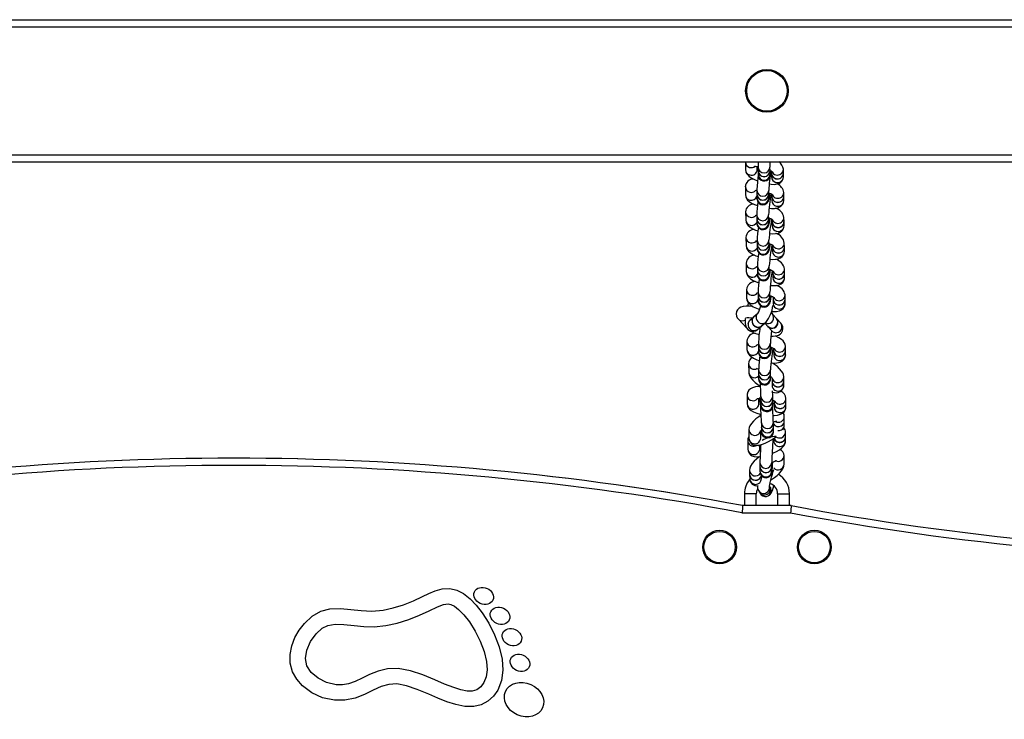
# Model space of a CAD drawing. Units: millimetres. Extents: x -3017 to 3264, y -2829 to 3051.
# Drawn here: x 11 to 427, y 1172 to 1468 of the extents above; entities that cross this region are included whole.
import ezdxf

# ---------------------------------------------------------------- set-up
doc = ezdxf.new("R2010")
doc.units = ezdxf.units.MM

msp = doc.modelspace()

# ---------------------------------------------------------------- linework, layer by layer
at = {"color": 7, "linetype": 'Continuous', "lineweight": 25}
for p, q in [((-316, 1467.57), (967.93, 1467.57)), ((-318.25, 1464.57), (968.16, 1464.57)), ((-316.23, 1410.57), (972.35, 1410.57)), ((-315.41, 1407.57), (972.58, 1407.57)), ((317.33, 1407.54), (317.37, 1404.36)), ((322.37, 1404.41), (322.35, 1405.67)), ((322.72, 1405.38), (322.74, 1403.81)), ((327.74, 1403.85), (327.72, 1405.43)), ((322.74, 1403.76), (322.75, 1402.24)), ((327.75, 1402.28), (327.74, 1403.8)), ((328.37, 1403.61), (328.38, 1402.82)), ((328.38, 1402.77), (328.4, 1401.23)), ((333.38, 1402.88), (333.36, 1404.47)), ((333.4, 1401.29), (333.38, 1402.82)), ((317.32, 1397.13), (317.32, 1393.8)), ((322.18, 1395.52), (322.19, 1393.89)), ((322.19, 1393.83), (322.2, 1392.26)), ((327.19, 1393.92), (327.18, 1395.55)), ((327.2, 1392.28), (327.19, 1393.86)), ((327.2, 1392.28), (327.2, 1392.28)), ((328.58, 1392.97), (328.04, 1393)), ((328.52, 1393.79), (328.52, 1392.96)), ((328.52, 1392.9), (328.52, 1391.29)), ((333.52, 1392.96), (333.52, 1394.63)), ((333.52, 1391.29), (333.52, 1392.9)), ((317.43, 1386.52), (317.49, 1383.12)), ((322.14, 1385.16), (322.17, 1383.45)), ((327.17, 1383.53), (327.14, 1385.24)), ((333.64, 1382.36), (333.61, 1384.06)), ((322.17, 1383.39), (322.19, 1381.74)), ((327.19, 1381.82), (327.17, 1383.47)), ((327.19, 1381.82), (327.19, 1381.82)), ((328.69, 1382.27), (328.21, 1382.3)), ((328.62, 1383.19), (328.64, 1382.27)), ((328.64, 1382.21), (328.67, 1380.57)), ((333.67, 1380.65), (333.64, 1382.3)), ((317.58, 1375.78), (317.61, 1372.31)), ((322.29, 1374.48), (322.31, 1372.76)), ((322.32, 1372.7), (322.34, 1371.04)), ((327.31, 1372.83), (327.29, 1374.55)), ((327.34, 1371.11), (327.32, 1372.77)), ((328.78, 1372.49), (328.79, 1371.54)), ((328.79, 1371.48), (328.81, 1369.8)), ((333.79, 1371.59), (333.77, 1373.32)), ((333.81, 1369.85), (333.79, 1371.53)), ((327.34, 1371.11), (327.34, 1371.11)), ((317.67, 1364.84), (317.73, 1361.29)), ((322.42, 1363.68), (322.42, 1361.93)), ((327.42, 1361.95), (327.42, 1363.7)), ((322.42, 1361.87), (322.43, 1360.18)), ((327.43, 1360.2), (327.42, 1361.89)), ((327.43, 1360.2), (327.43, 1360.2)), ((328.86, 1361.56), (328.88, 1360.53)), ((328.88, 1360.47), (328.91, 1358.75)), ((333.88, 1360.61), (333.85, 1362.39)), ((333.91, 1358.84), (333.88, 1360.55)), ((317.82, 1353.67), (317.86, 1350.13)), ((322.68, 1352.59), (322.71, 1350.83)), ((322.71, 1350.77), (322.74, 1349.07)), ((327.71, 1350.91), (327.68, 1352.67)), ((327.74, 1349.16), (327.71, 1350.85)), ((329.08, 1350.6), (329.09, 1349.63)), ((334.09, 1349.68), (334.07, 1351.45)), ((329.09, 1349.57), (329.11, 1347.86)), ((334.11, 1347.92), (334.09, 1349.62)), ((322.65, 1343.65), (320.93, 1342.16)), ((330.52, 1341.48), (328.78, 1343.38)), ((314.41, 1341.18), (317.9, 1337.38)), ((320.87, 1342.1), (319.21, 1340.66)), ((322.49, 1336.89), (324.15, 1338.33)), ((324.21, 1338.38), (325.93, 1339.87)), ((325.53, 1339.52), (326.84, 1338.09)), ((326.41, 1339.34), (325.6, 1339.59)), ((326.9, 1338.03), (328.59, 1336.19)), ((332.27, 1339.58), (330.58, 1341.41)), ((317.9, 1337.38), (318.12, 1337.18)), ((318, 1331.94), (318.02, 1328.4)), ((322.87, 1330.95), (322.89, 1329.17)), ((327.89, 1329.22), (327.87, 1331)), ((334.27, 1327.97), (334.26, 1329.74)), ((322.89, 1329.11), (322.91, 1327.4)), ((327.91, 1327.44), (327.89, 1329.16)), ((329.26, 1328.91), (329.27, 1327.95)), ((329.27, 1327.88), (329.28, 1326.18)), ((334.28, 1326.2), (334.27, 1327.91)), ((334.28, 1326.2), (334.28, 1326.11)), ((318.7, 1322.46), (318.74, 1318.88)), ((322.91, 1319.88), (322.9, 1318.09)), ((322.9, 1318.03), (322.9, 1316.3)), ((327.9, 1318.07), (327.91, 1319.86)), ((327.9, 1316.28), (327.9, 1318.01)), ((328.58, 1316.43), (328.59, 1315.07)), ((328.59, 1315.01), (328.61, 1313.28)), ((333.59, 1315.12), (333.58, 1316.91)), ((333.61, 1313.33), (333.59, 1315.05)), ((318.04, 1309.21), (318.07, 1305.65)), ((323.07, 1305.69), (323.05, 1307.86)), ((323.42, 1307.89), (323.43, 1306.42)), ((323.88, 1308.59), (323.89, 1306.81)), ((323.88, 1308.54), (323.88, 1308.59)), ((323.89, 1306.75), (323.89, 1306.81)), ((323.89, 1306.75), (323.91, 1305.02)), ((323.9, 1306.69), (323.89, 1306.75)), ((323.91, 1304.96), (323.91, 1305.02)), ((328.89, 1306.85), (328.88, 1308.64)), ((328.91, 1305.06), (328.89, 1306.79)), ((329.44, 1306.84), (329.45, 1305.95)), ((329.45, 1305.89), (329.46, 1304.18)), ((334.45, 1305.99), (334.43, 1307.77)), ((334.46, 1304.22), (334.45, 1305.93)), ((323.59, 1301.12), (323.63, 1300.46)), ((324.14, 1297.32), (324.14, 1297.46)), ((324.14, 1297.45), (324.15, 1295.68)), ((329.15, 1295.71), (329.14, 1297.48)), ((333.76, 1298.32), (333.77, 1300.11)), ((333.76, 1296.53), (333.76, 1298.26)), ((318.83, 1294.64), (318.81, 1291.06)), ((323.81, 1291.04), (323.82, 1294.18)), ((324.15, 1295.55), (324.15, 1295.68)), ((324.15, 1295.62), (324.16, 1293.91)), ((324.15, 1295.48), (324.15, 1295.62)), ((324.16, 1293.91), (324.16, 1293.84)), ((324.16, 1293.78), (324.16, 1293.91)), ((329.16, 1293.94), (329.15, 1295.65)), ((334.27, 1291.72), (334.25, 1293.51)), ((318.33, 1290.03), (318.37, 1286.44)), ((323.37, 1286.49), (323.35, 1288.17)), ((329.22, 1290.51), (329.22, 1290.88)), ((329.27, 1290.92), (329.28, 1289.88)), ((334.28, 1289.93), (334.27, 1291.66)), ((321.62, 1287.8), (322.08, 1287.99)), ((323.47, 1280.69), (323.49, 1278.9)), ((328.49, 1278.94), (328.47, 1280.73)), ((333.67, 1280.1), (333.65, 1283.66)), ((319.12, 1277.5), (319.13, 1275.72)), ((323.49, 1278.84), (323.5, 1277.12)), ((328.5, 1277.16), (328.49, 1278.88)), ((319.13, 1275.65), (319.15, 1273.94)), ((324.15, 1274.01), (324.14, 1275.23)), ((316.94, 1267.57), (316.94, 1262.57)), ((321.94, 1267.57), (316.94, 1267.57)), ((321.94, 1262.57), (321.94, 1267.57)), ((322.87, 1268.9), (323.23, 1268.28)), ((323.24, 1268.26), (323.59, 1267.66)), ((327.9, 1270.2), (327.55, 1270.79)), ((330.94, 1267.57), (330.94, 1262.57)), ((330.94, 1267.57), (335.94, 1267.57)), ((335.94, 1262.57), (335.94, 1267.57)), ((315.91, 1259.57), (336.41, 1259.57)), ((336.69, 1262.57), (316.19, 1262.57))]:
    msp.add_line(p, q, dxfattribs=at)
at = {"color": 7, "linetype": 'Continuous', "lineweight": 25, "flags": 128}
for points in [[(321.11, 1405.71), (321.1, 1405.71), (321.26, 1405.73), (321.67, 1405.73), (322.36, 1405.67), (322.83, 1405.59)], [(322.82, 1404.94), (322.56, 1405.08), (322.36, 1405.21)], [(317.37, 1404.36), (317.52, 1403.45), (317.84, 1402.75), (318.31, 1402.12), (318.99, 1401.48), (320.05, 1400.75), (321.21, 1400.14), (322.51, 1399.58)], [(322.75, 1402.24), (322.75, 1402.04), (322.76, 1401.9), (322.77, 1401.77), (322.8, 1401.58), (323.02, 1400.92), (323.33, 1400.44), (323.97, 1399.9), (324.72, 1399.6), (325.56, 1399.56), (326.34, 1399.79), (326.9, 1400.15), (327.28, 1400.58), (327.53, 1400.99), (327.66, 1401.36), (327.72, 1401.64), (327.74, 1401.76), (327.75, 1401.83), (327.75, 1401.91), (327.76, 1402.03), (327.77, 1402.45), (327.79, 1403.1), (327.81, 1403.95)], [(327.4, 1398.26), (328.2, 1398.15), (329.5, 1398.1), (330.84, 1398.27), (331.62, 1398.54), (332.33, 1399), (332.92, 1399.65), (333.29, 1400.48), (333.4, 1401.29)], [(327.67, 1404.02), (328.17, 1403.75), (328.56, 1403.49), (328.7, 1403.37), (328.69, 1403.38)], [(327.75, 1402.18), (327.75, 1402.17), (327.75, 1402.24), (327.75, 1402.28)], [(328.46, 1403.15), (328.37, 1403.16), (327.99, 1403.22)], [(317.32, 1393.8), (317.47, 1392.88), (317.8, 1392.15), (318.28, 1391.5), (318.96, 1390.88), (319.99, 1390.21), (321.17, 1389.62), (322.47, 1389.12)], [(322.2, 1392.26), (322.22, 1391.86), (322.28, 1391.51), (322.42, 1391.07), (322.72, 1390.54), (323.21, 1390.05), (323.93, 1389.67), (324.76, 1389.53), (325.57, 1389.67), (326.16, 1389.98), (326.6, 1390.36), (326.88, 1390.74), (327.05, 1391.07), (327.14, 1391.3), (327.22, 1391.55), (327.31, 1391.95), (327.45, 1392.69), (327.6, 1393.61), (327.69, 1394.2)], [(327.38, 1388.04), (328.32, 1387.97), (329.65, 1387.99), (330.98, 1388.23), (331.8, 1388.56), (332.51, 1389.05), (333.08, 1389.74), (333.43, 1390.58), (333.52, 1391.29)], [(317.49, 1383.12), (317.64, 1382.2), (317.98, 1381.47), (318.48, 1380.82), (319.19, 1380.18), (320.25, 1379.49), (321.58, 1378.85), (322.63, 1378.45)], [(322.19, 1381.74), (322.22, 1381.32), (322.3, 1380.91), (322.47, 1380.44), (322.82, 1379.91), (323.38, 1379.42), (324.14, 1379.09), (324.98, 1379.03), (325.73, 1379.22), (326.28, 1379.55), (326.68, 1379.93), (326.94, 1380.3), (327.08, 1380.6), (327.18, 1380.86), (327.29, 1381.22), (327.47, 1382.01), (327.64, 1382.92), (327.75, 1383.63)], [(327.53, 1377.34), (328.73, 1377.26), (330.06, 1377.32), (331.26, 1377.57), (332.07, 1377.93), (332.76, 1378.46), (333.3, 1379.18), (333.61, 1380.04), (333.67, 1380.65)], [(317.61, 1372.31), (317.76, 1371.39), (318.1, 1370.65), (318.6, 1369.99), (319.31, 1369.35), (320.37, 1368.65), (321.7, 1368.01), (322.76, 1367.61)], [(322.34, 1371.04), (322.36, 1370.61), (322.44, 1370.19), (322.62, 1369.73), (322.97, 1369.19), (323.53, 1368.7), (324.29, 1368.38), (325.14, 1368.32), (325.88, 1368.51), (326.43, 1368.84), (326.83, 1369.22), (327.08, 1369.59), (327.23, 1369.89), (327.33, 1370.16), (327.44, 1370.53), (327.64, 1371.39), (327.81, 1372.32), (327.91, 1372.94)], [(327.27, 1373.2), (327.66, 1373.05), (328.46, 1372.68), (328.9, 1372.41), (329.09, 1372.27), (329.09, 1372.28)], [(328.87, 1371.44), (328.84, 1371.44), (328.34, 1371.47)], [(327.66, 1366.51), (328.87, 1366.44), (330.21, 1366.51), (331.41, 1366.77), (332.23, 1367.15), (332.92, 1367.69), (333.46, 1368.41), (333.76, 1369.29), (333.81, 1369.85)], [(317.73, 1361.29), (317.89, 1360.37), (318.23, 1359.63), (318.74, 1358.96), (319.47, 1358.3), (320.56, 1357.59), (321.89, 1356.94), (322.95, 1356.54)], [(322.43, 1360.18), (322.45, 1359.77), (322.52, 1359.37), (322.66, 1358.93), (322.98, 1358.39), (323.49, 1357.89), (324.22, 1357.53), (325.06, 1357.41), (325.85, 1357.57), (326.43, 1357.88), (326.85, 1358.25), (327.13, 1358.63), (327.29, 1358.94), (327.4, 1359.19), (327.5, 1359.52), (327.64, 1360.13), (327.81, 1360.98), (327.99, 1362.02)], [(327.38, 1362.28), (327.76, 1362.13), (328.54, 1361.75), (328.98, 1361.49), (329.16, 1361.34), (329.15, 1361.36)], [(327.87, 1355.45), (329.07, 1355.38), (330.41, 1355.47), (331.58, 1355.74), (332.39, 1356.13), (333.08, 1356.69), (333.6, 1357.44), (333.88, 1358.32), (333.91, 1358.84)], [(328.98, 1360.39), (328.92, 1360.38), (328.42, 1360.42)], [(322.74, 1349.07), (322.76, 1348.68), (322.83, 1348.31), (322.96, 1347.9), (323.26, 1347.37), (323.73, 1346.87), (324.44, 1346.48), (325.27, 1346.34), (326.09, 1346.47), (326.7, 1346.77), (327.14, 1347.15), (327.43, 1347.54), (327.61, 1347.87), (327.7, 1348.12), (327.79, 1348.4), (327.89, 1348.84), (328.03, 1349.62), (328.17, 1350.57), (328.23, 1351.02)], [(327.66, 1351.25), (328.07, 1351.1), (328.83, 1350.75), (329.25, 1350.5), (329.41, 1350.38), (329.39, 1350.39)], [(320.42, 1346.62), (319.01, 1346.75), (317.67, 1346.75), (316.37, 1346.58), (315.43, 1346.27), (314.7, 1345.84), (314.08, 1345.23), (313.65, 1344.44), (313.47, 1343.44), (313.6, 1342.57), (313.92, 1341.84), (314.41, 1341.18)], [(317.86, 1350.13), (318.01, 1349.21), (318.36, 1348.46), (318.87, 1347.8), (319.58, 1347.16), (320.64, 1346.48), (321.98, 1345.86), (323.39, 1345.35), (323.4, 1345.35)], [(318.64, 1348.1), (318.49, 1347.71), (318.19, 1346.75)], [(327.74, 1349.15), (327.74, 1349.14), (327.74, 1349.16)], [(328.36, 1344.46), (329.2, 1344.43), (330.54, 1344.53), (331.75, 1344.82), (332.57, 1345.22), (333.26, 1345.78), (333.78, 1346.52), (334.07, 1347.4), (334.11, 1347.92)], [(320.21, 1340.79), (320.51, 1341.65), (320.93, 1342.16)], [(321.93, 1342.29), (322.23, 1343.15), (322.6, 1343.6)], [(328.78, 1343.38), (328.27, 1343.85), (328.19, 1343.91)], [(314.41, 1341.18), (314.88, 1340.8), (315.72, 1340.53)], [(315.72, 1340.53), (316.65, 1340.61), (317.24, 1340.85)], [(317.25, 1341.56), (317.21, 1340.65), (317.29, 1339.38), (317.54, 1338.29), (317.88, 1337.56), (318.39, 1336.91), (319.09, 1336.4), (319.95, 1336.11), (320.87, 1336.11), (321.64, 1336.34), (322.29, 1336.73), (322.49, 1336.89)], [(318.48, 1339.3), (318.78, 1340.16), (319.21, 1340.66)], [(320.15, 1340.74), (320.45, 1341.6), (320.87, 1342.1)], [(328.16, 1337.44), (327.31, 1337.72), (326.84, 1338.09)], [(328.22, 1337.37), (327.37, 1337.65), (326.87, 1338.06)], [(328.1, 1334.01), (329.01, 1334.01), (330.31, 1334.18), (331.25, 1334.49), (331.98, 1334.92), (332.6, 1335.53), (333.03, 1336.32), (333.21, 1337.32), (333.08, 1338.19), (332.76, 1338.92), (332.27, 1339.58)], [(329.91, 1335.54), (329.06, 1335.82), (328.59, 1336.19)], [(334.26, 1329.74), (334.11, 1330.67), (333.77, 1331.42), (333.27, 1332.08), (332.56, 1332.72), (331.51, 1333.39), (330.17, 1334.02), (329.87, 1334.13)], [(318.02, 1328.4), (318.17, 1327.47), (318.51, 1326.72), (319.01, 1326.06), (319.72, 1325.42), (320.77, 1324.75), (322.11, 1324.13), (323.23, 1323.73)], [(322.91, 1327.4), (322.92, 1327.01), (322.98, 1326.64), (323.11, 1326.22), (323.4, 1325.69), (323.87, 1325.19), (324.57, 1324.79), (325.4, 1324.64), (326.22, 1324.76), (326.84, 1325.06), (327.28, 1325.43), (327.58, 1325.82), (327.76, 1326.15), (327.86, 1326.4), (327.94, 1326.68), (328.05, 1327.12), (328.19, 1327.9), (328.35, 1328.84), (328.41, 1329.33)], [(327.83, 1329.55), (328.29, 1329.38), (329.05, 1329.04), (329.45, 1328.8), (329.6, 1328.68), (329.59, 1328.69)], [(327.91, 1327.44), (327.91, 1327.43), (327.91, 1327.44)], [(328.15, 1322.76), (329.34, 1322.71), (330.68, 1322.82), (332.03, 1323.16), (332.83, 1323.57), (333.5, 1324.16), (334, 1324.92), (334.26, 1325.82), (334.28, 1326.2)], [(329.38, 1327.72), (329.14, 1327.71), (328.78, 1327.73)], [(333.58, 1316.91), (333.44, 1317.83), (333.15, 1318.55), (332.65, 1319.35), (331.8, 1320.33), (330.85, 1321.23), (329.69, 1322.14), (328.83, 1322.73)], [(318.74, 1318.88), (318.88, 1317.96), (319.16, 1317.24), (319.66, 1316.44), (320.51, 1315.45), (321.47, 1314.56), (322.63, 1313.64), (323.77, 1312.86)], [(321.99, 1320.51), (321.99, 1320.51), (322.2, 1320.47), (322.66, 1320.34), (322.92, 1320.23)], [(322.9, 1316.3), (322.91, 1315.93), (322.95, 1315.58), (323.07, 1315.17), (323.33, 1314.63), (323.79, 1314.11), (324.46, 1313.7), (325.29, 1313.51), (326.13, 1313.6), (326.76, 1313.89), (327.22, 1314.25), (327.54, 1314.64), (327.72, 1314.98), (327.83, 1315.23), (327.91, 1315.48), (328, 1315.86), (328.15, 1316.61), (328.19, 1316.86)], [(327.9, 1316.26), (327.9, 1316.26), (327.9, 1316.28)], [(323.77, 1312.9), (323.01, 1312.88), (321.66, 1312.71), (320.35, 1312.33), (319.51, 1311.88), (318.83, 1311.29), (318.33, 1310.53), (318.07, 1309.65), (318.04, 1309.21)], [(318.07, 1305.65), (318.22, 1304.72), (318.57, 1303.96), (319.09, 1303.3), (319.79, 1302.71), (320.8, 1302.11), (322.15, 1301.55), (323.58, 1301.12), (323.98, 1301.04)], [(322.26, 1307.71), (322.25, 1307.7), (322.4, 1307.75), (322.8, 1307.83), (323.48, 1307.9), (323.76, 1307.9)], [(323.65, 1306.33), (323.15, 1306.53), (323.06, 1306.58)], [(323.76, 1307.9), (323.78, 1307.51), (323.82, 1306.43), (323.85, 1305.56), (323.88, 1304.94), (323.91, 1304.56), (323.92, 1304.46), (323.94, 1304.34), (323.98, 1304.13), (324.19, 1303.59), (324.59, 1303.04), (325.31, 1302.51), (326.09, 1302.28), (326.94, 1302.31), (327.67, 1302.6), (328.18, 1303), (328.53, 1303.44), (328.74, 1303.87), (328.85, 1304.23), (328.89, 1304.47), (328.9, 1304.58), (328.9, 1304.67), (328.91, 1304.77), (328.91, 1304.98), (328.91, 1305.06)], [(323.91, 1305.02), (323.91, 1304.88), (323.91, 1304.89)], [(328.79, 1307.11), (329.35, 1306.89), (329.72, 1306.69), (329.84, 1306.61), (329.84, 1306.61)], [(329.45, 1305.56), (329.02, 1305.52), (328.86, 1305.52)], [(324, 1300.7), (322.95, 1300.02), (321.8, 1299.15), (320.78, 1298.24), (319.9, 1297.28), (319.24, 1296.27), (318.94, 1295.49), (318.83, 1294.64)], [(329.02, 1300.53), (329.49, 1300.54), (330.84, 1300.71), (332.15, 1301.09), (332.99, 1301.54), (333.67, 1302.13), (334.17, 1302.89), (334.43, 1303.78), (334.46, 1304.22)], [(333.77, 1300.11), (333.65, 1300.99), (333.27, 1301.78)], [(324.04, 1294.42), (324.04, 1294.39), (324.1, 1293.72), (324.14, 1293.41), (324.18, 1293.16), (324.23, 1292.97), (324.35, 1292.64), (324.63, 1292.16), (325.22, 1291.59), (325.9, 1291.26), (326.73, 1291.15), (327.61, 1291.34), (328.22, 1291.71), (328.64, 1292.15), (328.91, 1292.59), (329.06, 1292.99), (329.12, 1293.28), (329.14, 1293.45), (329.15, 1293.59), (329.16, 1293.81), (329.16, 1293.94)], [(332.51, 1294.48), (331.59, 1294.18), (331.05, 1294.17)], [(318.81, 1291.06), (318.94, 1290.18), (319.33, 1289.36), (319.97, 1288.69), (320.69, 1288.28), (321.44, 1288.07), (322.24, 1288.02), (323.21, 1288.13), (324.51, 1288.47), (325.74, 1288.95), (327.07, 1289.59), (328.38, 1290.34), (329.63, 1291.15), (330.27, 1291.63)], [(328.63, 1284.57), (329.15, 1284.78), (330.47, 1285.4), (331.67, 1286.11), (332.73, 1286.92), (333.53, 1287.78), (333.99, 1288.55), (334.24, 1289.39), (334.28, 1289.93)], [(318.37, 1286.44), (318.51, 1285.54), (318.96, 1284.67), (319.57, 1284.05), (320.27, 1283.63), (321.07, 1283.36), (322.05, 1283.22), (323.37, 1283.24), (323.55, 1283.26)], [(323.3, 1283.24), (323.21, 1283.17), (322.09, 1282.24), (321.1, 1281.29), (320.25, 1280.3), (319.54, 1279.19), (319.24, 1278.41), (319.12, 1277.5)], [(323.5, 1277.12), (323.51, 1276.83), (323.54, 1276.55), (323.58, 1276.29), (323.75, 1275.82), (324.06, 1275.3), (324.62, 1274.78), (325.35, 1274.44), (326.19, 1274.36), (326.99, 1274.54), (327.57, 1274.88), (327.97, 1275.28), (328.24, 1275.69), (328.39, 1276.03), (328.46, 1276.25), (328.5, 1276.42), (328.53, 1276.62), (328.59, 1277.02), (328.66, 1277.73), (328.74, 1278.73), (328.83, 1279.89), (328.9, 1280.94)], [(328.05, 1273.33), (328.38, 1273.54), (329.59, 1274.42), (330.7, 1275.35), (331.7, 1276.31), (332.55, 1277.29), (333.25, 1278.41), (333.55, 1279.18), (333.67, 1280.1)], [(328.57, 1280.75), (328.92, 1280.96), (329.74, 1281.35), (330.26, 1281.55), (330.52, 1281.62), (330.52, 1281.62)], [(327.48, 1270.44), (327.48, 1270.43), (327.49, 1270.52), (327.53, 1270.85), (327.63, 1271.45), (327.81, 1272.32), (328.07, 1273.4), (328.38, 1274.61), (328.74, 1275.85), (329.1, 1277.04), (329.37, 1277.84)], [(328.5, 1277.1), (328.5, 1277.09), (328.5, 1277.16)], [(323.59, 1267.66), (324.02, 1267.12), (324.69, 1266.65), (325.52, 1266.41), (326.32, 1266.45), (326.96, 1266.67), (327.45, 1266.99), (327.81, 1267.34), (328.08, 1267.71), (328.33, 1268.15), (328.72, 1269), (329.09, 1269.96), (329.41, 1270.88)], [(327.9, 1270.2), (327.93, 1270.14), (327.99, 1270.04)], [(316.19, 1262.57), (316.18, 1262.4), (316.13, 1261.92), (316.06, 1261.17), (315.98, 1260.24), (315.92, 1259.6), (315.91, 1259.57)], [(336.69, 1262.57), (336.68, 1262.4), (336.63, 1261.92), (336.56, 1261.17), (336.48, 1260.24), (336.42, 1259.6), (336.41, 1259.57)], [(164.51, 1218.47), (168.69, 1219.39), (173.06, 1220.78), (177.26, 1222.44), (181.02, 1224.19), (183.76, 1225.51), (186.48, 1226.69), (189.38, 1227.5), (192.55, 1227.66), (195.54, 1226.96), (198.43, 1225.44), (201.15, 1223.26), (203.76, 1220.56), (206.23, 1217.4), (209.07, 1212.95), (211.52, 1208.1), (213.43, 1203), (214.63, 1197.81), (214.94, 1193.23), (214.36, 1188.79), (212.8, 1184.77), (211.01, 1182.17), (208.69, 1180.05), (205.9, 1178.54), (202.76, 1177.78), (198.93, 1177.84), (195.12, 1178.63), (191.31, 1179.87), (187.5, 1181.38), (183.7, 1183), (178.84, 1185.01), (174.26, 1186.55), (170.22, 1187.33), (166.9, 1187.18), (163.64, 1186.24), (160.25, 1184.72), (156.64, 1182.96), (152.68, 1181.35), (148.31, 1180.44), (143.89, 1180.46), (138.94, 1181.54), (134.39, 1183.6), (130.45, 1186.55), (128.04, 1189.3), (126.25, 1192.49), (125.24, 1196.07), (125.17, 1199.82), (125.9, 1203.45), (127.24, 1206.89), (129.04, 1210.06), (131.21, 1212.88), (134.54, 1215.96), (138.22, 1218), (142.01, 1218.99), (146.45, 1219.16), (150.78, 1218.76), (155.13, 1218.28), (159.66, 1218.07), (164.51, 1218.47)], [(165.55, 1211.95), (170.44, 1213.03), (175.28, 1214.57), (179.86, 1216.37), (183.92, 1218.25), (187.36, 1219.91), (190.01, 1220.89), (191.95, 1221.08), (193.1, 1220.82), (194.53, 1220.1), (196.27, 1218.78), (198.55, 1216.48), (200.86, 1213.56), (203.34, 1209.68), (205.48, 1205.44), (207.12, 1201.07), (208.1, 1196.82), (208.35, 1193.37), (207.96, 1190.4), (207.01, 1187.94), (205.64, 1186.09), (203.98, 1184.89), (202.05, 1184.34), (199.91, 1184.37), (197.28, 1184.88), (194.28, 1185.81), (190.41, 1187.32), (186.29, 1189.07), (181.21, 1191.16), (176.03, 1192.91), (170.78, 1193.91), (166.34, 1193.78), (162.33, 1192.78), (158.76, 1191.33), (155.55, 1189.76), (152.61, 1188.37), (149.91, 1187.41), (147.29, 1186.97), (144.59, 1187.03), (140.59, 1187.95), (136.98, 1189.76), (134.14, 1192.22), (132.33, 1195.05), (131.69, 1198.07), (132.23, 1201.56), (133.82, 1205.24), (136.16, 1208.51), (138.73, 1210.84), (141.19, 1212.06), (144.22, 1212.57), (147.9, 1212.43), (152.31, 1211.94), (156.28, 1211.57), (160.69, 1211.49), (165.55, 1211.95)]]:
    msp.add_lwpolyline(points, dxfattribs=at)
at = {"color": 7, "linetype": 'Continuous', "lineweight": 25}
for centre, radius in [((326.44, 1437.57), 9), ((326.44, 1437.57), 8.55), ((306.44, 1245.07), 7.1), ((306.44, 1245.07), 6.64), ((346.44, 1245.07), 7.1), ((346.44, 1245.07), 6.64)]:
    msp.add_circle(centre, radius, dxfattribs=at)
for centre, radius, start, end in [((319.74, 1407.59), 2.41, 180.9999, 255.189), ((319.83, 1407.74), 2.58, 254.0619, 307.3876), ((481.46, 1405.85), 158.74, 179.3788, 180.1689), ((325.22, 1405.47), 2.5, 182.0469, 359.0052), ((486.16, 1405.83), 158.44, 179.3713, 180.1473), ((329.4, 1404.15), 3.97, 4.6773, 59.6438), ((320.76, 1396.91), 3.45, 89.5033, 176.3387), ((319.77, 1404.41), 2.41, 181.2116, 255.1867), ((319.89, 1404.45), 2.48, 252.7759, 359.27), ((387.38, 1392.66), 65.26, 171.9402, 177.4922), ((325.23, 1403.9), 2.5, 182.0482, 358.9399), ((325.24, 1403.84), 2.5, 182.0482, 358.9399), ((325.25, 1402.33), 2.5, 182.0482, 358.9399), ((419.7, 1389.77), 92.7, 171.292, 176.4245), ((330.78, 1402.87), 2.41, 181.2116, 255.1867), ((330.78, 1402.82), 2.41, 181.2116, 255.1867), ((330.8, 1401.28), 2.41, 181.2116, 255.1867), ((330.8, 1404.5), 2.46, 205.7986, 254.6997), ((330.88, 1404.51), 2.48, 253.0039, 359.0668), ((330.89, 1402.92), 2.48, 253.0043, 359.0417), ((330.9, 1402.87), 2.48, 253.0043, 359.0417), ((330.91, 1401.33), 2.48, 253.0043, 359.0417), ((319.73, 1397.16), 2.41, 180.5251, 258.5587), ((329.08, 1394.12), 4.47, 6.5022, 67.7865), ((319.73, 1393.83), 2.41, 180.7621, 258.5557), ((319.82, 1397.31), 2.58, 257.2039, 307.7806), ((319.84, 1393.91), 2.51, 256.5792, 339.9071), ((321.96, 1391.95), 3.51, 86.3575, 100.926), ((324.68, 1395.61), 2.5, 182.0118, 358.4495), ((324.69, 1393.97), 2.5, 182.0099, 358.6456), ((324.69, 1393.92), 2.5, 182.0099, 358.6456), ((324.7, 1392.34), 2.5, 182.0099, 358.6456), ((325.38, 1388.83), 5.87, 53.5964, 72.9963), ((402.52, 1380.52), 75.53, 169.7491, 176.4208), ((330.93, 1392.99), 2.41, 180.7621, 258.5557), ((330.93, 1392.93), 2.41, 180.7621, 258.5557), ((330.97, 1394.71), 2.47, 208.4703, 257.9474), ((331.05, 1394.7), 2.47, 256.033, 358.584), ((331.05, 1393.03), 2.47, 256.0364, 358.3859), ((331.05, 1392.97), 2.47, 256.0364, 358.3859), ((320.86, 1386.38), 3.43, 90.9906, 177.5586), ((372.66, 1383.19), 50.56, 171.5126, 177.7724), ((330.93, 1391.32), 2.41, 180.7621, 258.5557), ((328.63, 1383.22), 5.06, 9.5985, 73.5471), ((331.05, 1391.36), 2.47, 256.0364, 358.3859), ((319.83, 1386.59), 2.4, 181.5014, 258.3775), ((319.93, 1386.75), 2.58, 256.9554, 312.6808), ((322.02, 1381.69), 3.23, 87.772, 100.8831), ((324.64, 1385.28), 2.5, 182.7304, 358.781), ((325.36, 1378.19), 5.97, 53.2022, 72.8227), ((331.14, 1384.09), 2.47, 255.7723, 359.3552), ((319.89, 1383.19), 2.4, 181.6966, 258.3748), ((319.99, 1383.3), 2.54, 256.5243, 330.0098), ((324.67, 1383.57), 2.5, 182.7231, 359.0179), ((324.67, 1383.51), 2.5, 182.7231, 359.0179), ((324.69, 1381.86), 2.5, 182.7231, 359.0179), ((370.74, 1372.58), 48.49, 171.2914, 177.7482), ((401.13, 1369.79), 73.99, 169.4599, 176.3075), ((331.04, 1382.34), 2.4, 181.6966, 258.3748), ((331.04, 1382.29), 2.4, 181.6966, 258.3748), ((331.07, 1380.64), 2.4, 181.6966, 258.3748), ((331.05, 1384.1), 2.46, 207.8429, 257.7686), ((331.16, 1382.39), 2.47, 255.7751, 359.202), ((331.17, 1382.33), 2.47, 255.7751, 359.202), ((331.19, 1380.69), 2.47, 255.7751, 359.202), ((321.09, 1375.59), 3.51, 90.3917, 176.7966), ((319.98, 1375.84), 2.4, 181.1523, 258.631), ((328.8, 1372.53), 5.04, 9.0406, 73.3549), ((320.01, 1372.37), 2.4, 181.3394, 258.6283), ((320.08, 1376), 2.58, 257.1239, 313.4212), ((320.12, 1372.48), 2.53, 256.6645, 330.8205), ((322.22, 1371.25), 2.94, 86.6267, 102.3862), ((324.79, 1374.6), 2.5, 182.6876, 358.6755), ((324.81, 1372.88), 2.5, 182.6795, 358.9152), ((324.81, 1372.82), 2.5, 182.6795, 358.9152), ((405.65, 1358.42), 78.41, 169.5551, 176.1392), ((331.19, 1371.6), 2.4, 181.3394, 258.6283), ((331.19, 1371.54), 2.4, 181.3394, 258.6283), ((331.21, 1373.39), 2.46, 207.5901, 257.991), ((331.3, 1373.38), 2.47, 255.9051, 358.9146), ((331.32, 1371.64), 2.47, 255.9083, 358.7457), ((331.32, 1371.58), 2.47, 255.9083, 358.7457), ((321.22, 1364.67), 3.55, 89.3263, 177.1802), ((324.84, 1371.16), 2.5, 182.6795, 358.9152), ((377.59, 1361.03), 55.24, 171.4864, 177.2516), ((331.21, 1369.86), 2.4, 181.3394, 258.6283), ((331.33, 1369.91), 2.47, 255.9083, 358.7457), ((320.06, 1364.92), 2.39, 181.6456, 258.5167), ((320.17, 1365.09), 2.58, 256.953, 314.0979), ((322.28, 1360.65), 2.65, 86.9672, 102.743), ((324.92, 1363.77), 2.5, 182.1979, 358.0819), ((328.71, 1361.5), 5.22, 9.8053, 73.7161), ((320.12, 1361.37), 2.39, 181.8066, 258.5144), ((320.24, 1361.49), 2.54, 256.5057, 329.6039), ((324.92, 1362.02), 2.5, 182.193, 358.2923), ((324.92, 1361.96), 2.5, 182.193, 358.2923), ((324.93, 1360.27), 2.5, 182.193, 358.2923), ((412.36, 1348.57), 84.78, 171.084, 177.2284), ((331.27, 1360.6), 2.39, 181.8066, 258.5144), ((331.27, 1360.54), 2.39, 181.8066, 258.5144), ((331.28, 1362.44), 2.46, 206.9075, 257.8677), ((331.38, 1362.43), 2.47, 255.681, 359.2201), ((331.41, 1360.65), 2.47, 255.6838, 359.0784), ((331.41, 1360.59), 2.47, 255.6838, 359.0784), ((331.44, 1358.88), 2.47, 255.6838, 359.0784), ((321.46, 1353.44), 3.64, 87.6017, 176.3703), ((379.16, 1351.02), 56.5, 172.6461, 178.4077), ((331.3, 1358.83), 2.39, 181.8066, 258.5144), ((329.13, 1350.66), 5, 9.0357, 74.3317), ((320.22, 1353.73), 2.4, 181.3342, 259.8908), ((320.32, 1353.89), 2.58, 258.2792, 315.1703), ((322.59, 1349.3), 2.86, 87.9494, 104.2552), ((325.18, 1352.72), 2.5, 182.9506, 358.8249), ((325.21, 1350.96), 2.5, 182.947, 359.0088), ((325.21, 1350.9), 2.5, 182.947, 359.0088), ((331.6, 1351.5), 2.47, 257.0317, 359.0198), ((320.26, 1350.2), 2.4, 181.5165, 259.8881), ((320.38, 1350.29), 2.51, 257.6561, 339.7938), ((303.23, 1352.83), 21.46, 334.5618, 343.7306), ((325.24, 1349.2), 2.5, 182.947, 359.0088), ((314.98, 1348.8), 14.13, 320.8195, 352.6317), ((331.49, 1349.69), 2.4, 181.5165, 259.8881), ((331.49, 1349.63), 2.4, 181.5165, 259.8881), ((331.51, 1347.92), 2.4, 181.5165, 259.8881), ((331.51, 1351.52), 2.47, 208.2134, 259.2106), ((331.62, 1349.73), 2.47, 257.0355, 358.8275), ((331.62, 1349.67), 2.47, 257.0355, 358.8275), ((331.64, 1347.97), 2.47, 257.0355, 358.8275), ((324.43, 1341.91), 2.53, 171.4292, 306.463), ((326.74, 1341.86), 2.54, 262.6586, 36.7012), ((327.18, 1342.42), 2, 18.5792, 57.6915), ((318.59, 1333.83), 7.95, 77.7072, 98.4055), ((320.98, 1338.92), 2.53, 171.4303, 306.4372), ((322.65, 1340.36), 2.53, 171.4303, 306.4372), ((322.71, 1340.41), 2.53, 171.4303, 306.4372), ((328.48, 1339.96), 2.54, 262.6602, 36.6725), ((328.55, 1339.89), 2.54, 262.5975, 37.7862), ((330.23, 1338.06), 2.54, 262.6602, 36.6725), ((321.56, 1331.73), 3.57, 91.2728, 176.6929), ((326.08, 1347.65), 13.22, 238.7095, 257.2008), ((384.74, 1328.76), 61.91, 171.6383, 177.9648), ((394.69, 1327.64), 66.9, 172.4591, 177.1237), ((320.4, 1331.99), 2.4, 181.0497, 260.1514), ((320.5, 1332.15), 2.57, 258.5132, 315.434), ((322.79, 1327.59), 2.83, 88.3145, 104.6972), ((325.37, 1331.07), 2.5, 182.5679, 358.3505), ((331.79, 1329.81), 2.47, 257.2679, 358.72), ((320.42, 1328.45), 2.4, 181.2121, 260.149), ((320.54, 1328.54), 2.51, 257.8775, 340.2833), ((325.39, 1329.29), 2.5, 182.5644, 358.5292), ((325.39, 1329.22), 2.5, 182.5644, 358.5292), ((325.4, 1327.51), 2.5, 182.5644, 358.5292), ((385.91, 1316.89), 63.07, 172.0267, 177.2784), ((417.6, 1314.1), 89.87, 170.4109, 176.3224), ((331.67, 1328), 2.4, 181.2121, 260.149), ((331.67, 1327.93), 2.4, 181.2121, 260.149), ((331.68, 1326.23), 2.4, 181.2121, 260.149), ((331.7, 1329.83), 2.47, 208.3641, 259.458), ((331.8, 1328.04), 2.47, 257.2719, 358.5172), ((331.8, 1327.97), 2.47, 257.2719, 358.5172), ((331.81, 1326.27), 2.47, 257.3188, 356.1448), ((321.58, 1322.53), 2.87, 117.3163, 181.3866), ((321.05, 1322.5), 2.35, 180.8513, 241.2441), ((321.08, 1318.92), 2.35, 180.9809, 241.2428), ((321.2, 1322.72), 2.61, 240.6439, 296.5805), ((325.4, 1318.17), 2.5, 181.7899, 357.6987), ((325.4, 1318.11), 2.5, 181.7899, 357.6987), ((325.41, 1319.96), 2.5, 181.791, 357.5398), ((321.23, 1319.12), 2.59, 240.4584, 309.9494), ((325.4, 1316.38), 2.5, 181.7899, 357.6987), ((24.43, 1303.4), 299.49, 0.9931, 2.0626), ((325.13, 1313.86), 4.3, 34.3287, 49.9742), ((330.94, 1315.11), 2.35, 180.9809, 241.2428), ((330.94, 1315.05), 2.35, 180.9809, 241.2428), ((330.95, 1313.32), 2.35, 180.9809, 241.2428), ((330.94, 1316.92), 2.37, 194.9439, 241.0889), ((330.23, 1313.58), 3.39, 245.7608, 355.7461), ((331.08, 1316.98), 2.49, 238.8064, 358.5635), ((331.1, 1315.19), 2.49, 238.8102, 358.4139), ((331.1, 1315.12), 2.49, 238.8102, 358.4139), ((331.12, 1313.39), 2.49, 238.8102, 358.4139), ((320.45, 1309.27), 2.41, 181.4122, 264.0195), ((180.71, 1306.56), 148.18, 0.8014, 1.6943), ((330.66, 1307.54), 3.78, 3.5221, 63.1593), ((320.48, 1305.71), 2.41, 181.5338, 264.0176), ((320.54, 1309.41), 2.57, 262.2897, 314.9109), ((320.62, 1305.73), 2.45, 260.7481, 359.102), ((152.74, 1292.42), 171.47, 1.6807, 5.2711), ((326.38, 1308.72), 2.5, 184.2014, 358.2915), ((326.39, 1306.93), 2.5, 184.2063, 358.1008), ((326.39, 1306.87), 2.5, 184.2063, 358.1008), ((326.41, 1305.15), 2.5, 184.2063, 358.1008), ((331.86, 1306.02), 2.41, 181.5338, 264.0176), ((331.86, 1305.96), 2.41, 181.5338, 264.0176), ((331.89, 1307.87), 2.49, 211.5526, 263.2492), ((331.98, 1307.82), 2.46, 261.0268, 359.0294), ((331.99, 1306.04), 2.46, 261.0308, 358.8192), ((331.99, 1305.98), 2.46, 261.0308, 358.8192), ((156.84, 1292.28), 172.38, 1.7274, 3.9321), ((331.87, 1304.24), 2.41, 181.5338, 264.0176), ((332.01, 1304.27), 2.46, 261.0308, 358.8192), ((326.63, 1297.57), 2.5, 185.8124, 358.0622), ((331.87, 1291.21), 7.09, 101.6494, 112.702), ((331.27, 1298.52), 2.57, 214.2156, 299.1228), ((331.27, 1298.46), 2.57, 214.24, 299.1224), ((331.27, 1300.35), 2.61, 242.5504, 298.7223), ((331.41, 1296.56), 2.35, 298.0802, 359.2947), ((331.41, 1298.35), 2.35, 298.0802, 359.2947), ((331.41, 1298.28), 2.35, 298.0802, 359.2947), ((331.42, 1300.14), 2.35, 298.0791, 359.4039), ((330.36, 1296.54), 3.4, 323.7516, 359.8452), ((321.32, 1294.72), 2.49, 181.7135, 300.569), ((321.46, 1294.67), 2.37, 298.2296, 345.8654), ((325.97, 1292.53), 2.71, 132.1161, 146.3765), ((326.64, 1295.8), 2.5, 185.8153, 357.9473), ((326.64, 1295.74), 2.5, 185.8153, 357.9473), ((326.65, 1294.03), 2.5, 185.8153, 357.9473), ((331.87, 1293.52), 2.38, 286.1951, 0.0305), ((331.66, 1293.62), 2.59, 357.6466, 43.6026), ((321.27, 1290.1), 2.94, 146.616, 181.5202), ((320.81, 1290.14), 2.48, 182.9494, 288.9586), ((321.3, 1291.14), 2.49, 181.8491, 300.5655), ((321.46, 1291.07), 2.35, 298.0802, 359.2947), ((465.76, 1277.51), 142.32, 175.6322, 178.7212), ((330.45, 1279.84), 11.89, 90.2779, 120.2892), ((485.77, 1276.62), 157.35, 174.841, 178.5036), ((331.75, 1289.98), 2.47, 182.3732, 289.2567), ((331.74, 1291.74), 2.5, 197.7888, 288.886), ((331.74, 1291.81), 2.5, 199.1118, 288.8538), ((331.75, 1293.71), 2.6, 234.4423, 287.6167), ((331.89, 1291.73), 2.38, 286.1975, 359.8599), ((331.89, 1291.66), 2.38, 286.1975, 359.8599), ((331.91, 1289.94), 2.38, 286.1975, 359.8599), ((320.84, 1286.56), 2.48, 182.6654, 288.9645), ((320.99, 1286.5), 2.38, 286.1975, 359.8599), ((330.82, 1283.7), 2.83, 359.1395, 67.1189), ((101.43, 119.63), 1162.94, 79.35861, 100.64139), ((101.44, 119.63), 1162.94, 79.35861, 100.64139), ((325.97, 1280.8), 2.5, 182.5007, 358.3836), ((331.17, 1280.18), 2.51, 222.2548, 358.1622), ((331.16, 1283.73), 2.49, 245.5852, 358.3241), ((101.44, 119.63), 1159.94, 79.34481, 100.65519), ((321.63, 1277.61), 2.51, 182.5722, 323.562), ((321.64, 1275.83), 2.51, 182.6157, 347.6419), ((325.99, 1279.01), 2.5, 182.4996, 358.4288), ((325.99, 1278.95), 2.5, 182.4996, 358.4288), ((326, 1277.23), 2.5, 182.4996, 358.4288), ((326.44, 1267.57), 9.5, 0, 60.2403), ((326.44, 1267.57), 9.5, 140.8037, 180), ((321.64, 1275.77), 2.51, 182.5877, 349.0375), ((321.64, 1274.04), 2.5, 182.383, 358.3643), ((322.18, 1273.99), 3.03, 180.9793, 279.4412), ((326.44, 1267.57), 4.5, 0, 73.4448), ((326.44, 1267.57), 4.5, 150.2781, 180), ((325.69, 1270.43), 3.22, 170.1262, 208.5581), ((325.02, 1270.18), 2.5, 210.3713, 6.028), ((325.38, 1269.56), 2.5, 210.757, 30.1326), ((325.39, 1269.54), 2.5, 210.757, 30.1326), ((325.74, 1268.94), 2.5, 210.8198, 25.9398), ((551.44, 2405.51), 1165.94, 259.37234, 280.62766), ((551.44, 2405.51), 1162.94, 259.35861, 280.64139)]:
    msp.add_arc(centre, radius, start, end, dxfattribs=at)
for centre, major_axis in [((206.89, 1224.48), (3.9, -1.73)), ((213.81, 1216.1), (3.9, -1.73)), ((218.82, 1207.1), (3.9, -1.73)), ((222.21, 1196.28), (3.9, -1.73)), ((223.93, 1180.75), (7.81, -3.46))]:
    msp.add_ellipse(centre, major_axis=major_axis, ratio=0.819993, dxfattribs=at)

doc.saveas('drawing.dxf')
